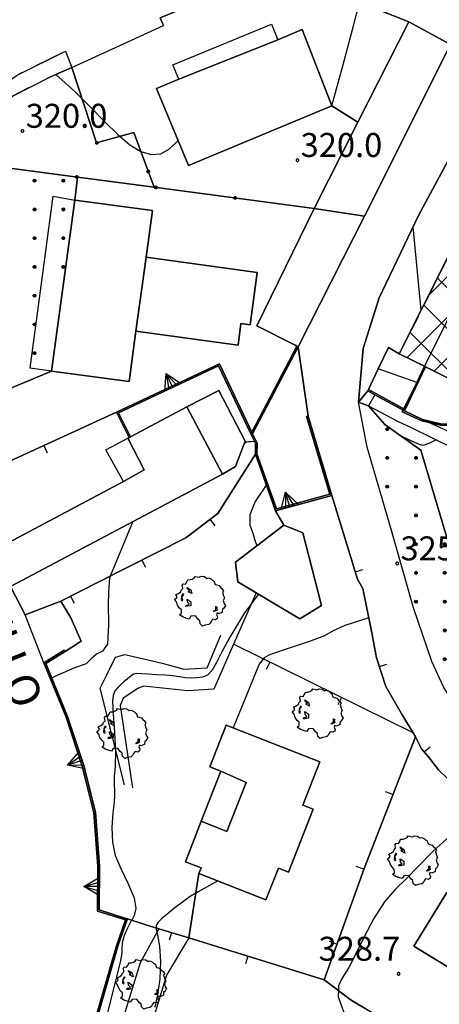
# Model space of a CAD drawing. Extents: x 483774 to 486085, y 5068430 to 5071776.
# Drawn here: x 485250 to 485303, y 5069588 to 5069711 of the extents above; entities that cross this region are included whole.
import ezdxf

# ---------------------------------------------------------------- set-up
doc = ezdxf.new("R2010")
doc.units = 0
doc.header["$LTSCALE"] = 2
doc.header["$MEASUREMENT"] = 0
for name, pattern in [('02040100', [3, 2, -1]), ('03010202', [2, 1, -1]), ('03080100', [0]), ('03080200', [0]), ('03080300', [10, 5, 5]), ('03090300', [0]), ('07030300', [0])]:
    doc.linetypes.add(name, pattern=pattern)
for name, color, linetype in [('-BBE030A', 5, 'Continuous'), ('-BBE050A', 5, 'Continuous'), ('-CBB010A', 3, 'Continuous'), ('-CBC010AE', 3, 'Continuous'), ('-CBC490AE', 3, 'Continuous'), ('-CBF070AE', 5, 'Continuous'), ('-CCE090AE', 7, 'Continuous'), ('-CCF010AE', 7, 'Continuous'), ('-CEB060AE', 4, '07030300'), ('-GEB010AE', 7, 'Continuous'), ('024', 1, 'Continuous'), ('036B', 1, 'Continuous'), ('BBB120AE', 3, 'Continuous'), ('BBB170AE', 3, 'Continuous'), ('BBC110AE', 4, '02040100'), ('BBE030A', 5, 'Continuous'), ('BBE050A', 5, 'Continuous'), ('CBB010A', 3, 'Continuous'), ('CBB030A', 5, '03010202'), ('CBBB120A', 1, 'Continuous'), ('CBD070L', 7, 'Continuous'), ('CBE020A', 3, 'Continuous'), ('CBF070AE', 5, 'Continuous'), ('CCBC490A', 3, 'Continuous'), ('CCE090AE', 7, 'Continuous'), ('CCF010AE', 7, 'Continuous'), ('CCI020L', 1, '03080100'), ('CCI050L', 4, '03080200'), ('CEB060AE', 4, '07030300'), ('FBB012L', 4, 'Continuous'), ('FBB014L', 8, 'Continuous'), ('FBC010P', 5, 'Continuous'), ('FBD020L', 1, 'Continuous'), ('GEB010AE', 7, 'Continuous'), ('GEC040L', 6, '03080300'), ('GED020P', 5, 'Continuous'), ('MCB010A', 1, 'Continuous'), ('MCB390A', 1, 'Continuous'), ('NNN040L', 4, '03090300')]:
    doc.layers.add(name, color=color, linetype=linetype)
doc.styles.get("Standard").update_dxf_attribs({"font": 'arial.ttf'})

# ---------------------------------------------------------------- blocks, each defined once
blk = doc.blocks.new('03080200')
for p, q in [((-0.084, 0), (-0.08, 0.026)), ((-0.08, -0.026), (-0.084, 0)), ((-0.08, 0.026), (-0.068, 0.049)), ((-0.068, 0.049), (-0.049, 0.068)), ((0.068, 0.049), (-0.068, -0.049)), ((-0.068, 0.049), (0.068, -0.049)), ((-0.049, 0.068), (-0.026, 0.08)), ((-0.026, 0.08), (0, 0.084)), ((0, 0.084), (0.026, 0.08)), ((0, 0.084), (0, -0.084)), ((0.026, 0.08), (0.049, 0.068)), ((0.049, 0.068), (0.068, 0.049)), ((0.068, 0.049), (0.08, 0.026)), ((0.08, 0.026), (0.084, 0)), ((0.084, 0), (0.08, -0.026)), ((-0.068, -0.049), (-0.08, -0.026)), ((-0.049, -0.068), (-0.068, -0.049)), ((-0.026, -0.08), (-0.049, -0.068)), ((0, -0.084), (-0.026, -0.08)), ((0.026, -0.08), (0, -0.084)), ((0.049, -0.068), (0.026, -0.08)), ((0.068, -0.049), (0.049, -0.068)), ((0.08, -0.026), (0.068, -0.049))]:
    blk.add_line(p, q)
blk = doc.blocks.new('CAMP_B8DC81E0')
at = {"layer": 'CBBB120A', "xscale": 2, "yscale": 2, "zscale": 2}
for p in [(-5.033, 11.067), (-1.433, 11.067), (2.167, 11.067), (5.767, 11.067), (-5.033, 7.467), (-1.433, 7.467), (2.167, 7.467), (5.767, 7.467), (-5.033, 3.867), (-1.433, 3.867), (2.167, 3.867), (5.767, 3.867), (-5.033, 0.267), (-1.433, 0.267), (2.167, 0.267), (5.767, 0.267), (-5.033, -3.333), (-1.433, -3.333), (2.167, -3.333), (-5.033, -6.933), (-1.433, -6.933), (2.167, -6.933), (-5.033, -10.533), (-1.433, -10.533), (2.167, -10.533), (-5.033, -14.133), (-1.433, -14.133)]:
    blk.add_blockref('03080200', p, dxfattribs=at)
blk = doc.blocks.new('CAMP_ABE8B800')
at = {"layer": 'CBBB120A', "xscale": 2, "yscale": 2, "zscale": 2}
for p in [(-9.5, 23.25), (-9.5, 19.65), (-5.9, 19.65), (-9.5, 16.05), (-5.9, 16.05), (-5.9, 12.45), (-5.9, 8.85), (-2.3, 8.85), (-5.9, 5.25), (-2.3, 5.25), (-5.9, 1.65), (-2.3, 1.65), (-2.3, -1.95), (1.3, -1.95), (-2.3, -5.55), (1.3, -5.55), (1.3, -9.15), (1.3, -12.75), (4.9, -12.75), (4.9, -16.35), (8.5, -16.35), (12.1, -16.35), (12.1, -19.95), (15.7, -19.95)]:
    blk.add_blockref('03080200', p, dxfattribs=at)
blk = doc.blocks.new('07030300')
for p, q in [((0, -0.56), (0, 0.56)), ((0, 0.56), (0.964, 0)), ((0.964, 0), (0, 0.276)), ((0.964, 0), (0, -0.56)), ((0, 0), (0.964, 0)), ((0.964, 0), (0, -0.276))]:
    blk.add_line(p, q)
blk = doc.blocks.new('03080100')
blk.add_line((0, 0), (0, 0.5))
blk = doc.blocks.new('CAMP_E2C4C389')
at = {"layer": 'CCBC490A', "linetype": 'Continuous'}
for p, q in [((-3.267, 14.679), (-1.121, 16.825)), ((14.979, -0.678), (-2.3, 16.601)), ((-8.431, 4.424), (2.625, 15.48)), ((-13.595, -5.831), (6.371, 14.135)), ((16.333, 3.06), (4.633, 14.759)), ((-16.326, -13.653), (10.117, 12.79)), ((11.463, -2.253), (-4.005, 13.215)), ((-12.933, -15.351), (13.864, 11.446)), ((17.686, 6.797), (12.576, 11.908)), ((6.893, -0.616), (17.61, 10.101)), ((4.516, -0.397), (-5.71, 9.829)), ((2.812, -3.784), (-7.415, 6.443)), ((10.642, -1.959), (16.715, 4.114)), ((1.108, -7.171), (-9.12, 3.056)), ((-0.596, -10.558), (-10.825, -0.33)), ((-2.301, -13.945), (-12.53, -3.716)), ((-9.54, -17.049), (1.887, -5.623)), ((-4.005, -17.332), (-14.235, -7.102)), ((-9.217, -17.211), (-15.94, -10.488)), ((-6.148, -18.748), (-3.268, -15.868))]:
    blk.add_line(p, q, dxfattribs=at)
blk = doc.blocks.new('05010100')
for p, q in [((-0.845, 1.194), (-0.82, 1.289)), ((-0.82, 1.289), (-0.655, 1.298)), ((-0.655, 1.298), (-0.531, 1.333)), ((-0.531, 1.333), (-0.423, 1.402)), ((-0.423, 1.402), (-0.357, 1.498)), ((-0.357, 1.498), (-0.109, 1.445)), ((-0.109, 1.445), (0.048, 1.506)), ((0.048, 1.506), (0.239, 1.489)), ((0.239, 1.489), (0.379, 1.376)), ((0.379, 1.376), (0.512, 1.411)), ((0.512, 1.411), (0.669, 1.324)), ((0.669, 1.324), (0.768, 1.22)), ((-1.259, 0.542), (-1.234, 0.629)), ((-1.234, 0.629), (-1.134, 0.733)), ((-1.159, 0.95), (-1.11, 1.037)), ((-1.134, 0.733), (-1.159, 0.95)), ((-1.11, 1.037), (-0.961, 1.02)), ((-0.961, 1.02), (-0.845, 1.194)), ((-0.853, 0.811), (-0.622, 0.655)), ((-0.804, 0.69), (-0.853, 0.811)), ((-0.679, 0.594), (-0.804, 0.69)), ((-0.622, 0.655), (-0.555, 0.42)), ((0.768, 1.22), (0.818, 1.228)), ((0.818, 1.228), (0.909, 0.994)), ((0.909, 0.994), (1.008, 0.968)), ((1.008, 0.968), (1.149, 0.924)), ((1.149, 0.924), (1.256, 0.785)), ((1.256, 0.785), (1.322, 0.751)), ((1.322, 0.751), (1.43, 0.586)), ((-1.639, 0.056), (-1.507, 0.177)), ((-1.523, -0.092), (-1.639, 0.056)), ((-1.556, 0.36), (-1.391, 0.438)), ((-1.49, 0.264), (-1.556, 0.36)), ((-1.507, 0.177), (-1.49, 0.264)), ((-1.391, 0.438), (-1.259, 0.542)), ((-1.201, 0.255), (-1.225, 0.03)), ((-1.225, 0.03), (-1.143, -0.031)), ((-1.118, 0.412), (-1.201, 0.255)), ((-1.192, 0.229), (-1.126, 0.29)), ((-1.118, 0.021), (-1.192, 0.229)), ((-1.143, -0.031), (-1.118, 0.021)), ((-1.126, 0.29), (-1.06, 0.368)), ((-1.085, 0.386), (-1.118, 0.412)), ((-1.06, 0.368), (-1.085, 0.386)), ((-0.861, 0.073), (-0.63, -0.083)), ((-0.837, -0.118), (-0.861, 0.073)), ((-0.787, 0.542), (-0.737, 0.603)), ((-0.555, 0.42), (-0.787, 0.542)), ((-0.737, 0.603), (-0.679, 0.594)), ((1.43, 0.586), (1.355, 0.516)), ((1.355, 0.516), (1.43, 0.29)), ((1.488, 0.151), (1.405, -0.005)), ((1.43, 0.29), (1.488, 0.151)), ((-1.449, -0.3), (-1.523, -0.092)), ((-1.341, -0.483), (-1.449, -0.3)), ((-1.217, -0.596), (-1.341, -0.483)), ((-1.209, -0.804), (-1.217, -0.596)), ((-0.944, -0.379), (-0.919, -0.292)), ((-0.82, -0.37), (-0.944, -0.379)), ((-0.919, -0.292), (-0.828, -0.274)), ((-0.737, -0.222), (-0.837, -0.118)), ((-0.828, -0.274), (-0.746, -0.266)), ((-0.622, -0.335), (-0.82, -0.37)), ((-0.746, -0.266), (-0.737, -0.222)), ((-0.63, -0.083), (-0.622, -0.335)), ((0.785, -0.7), (0.876, -0.604)), ((0.876, -0.604), (0.95, -0.604)), ((1.025, -0.604), (0.9, -0.683)), ((0.95, -0.422), (0.925, -0.387)), ((0.925, -0.387), (1.008, -0.396)), ((0.942, -0.526), (0.95, -0.422)), ((0.95, -0.604), (0.942, -0.526)), ((0.983, -0.448), (1.025, -0.604)), ((1.016, -0.448), (0.983, -0.448)), ((1.008, -0.396), (1.016, -0.448)), ((1.355, -0.535), (1.339, -0.7)), ((1.43, -0.518), (1.355, -0.535)), ((1.405, -0.005), (1.463, -0.205)), ((1.537, -0.318), (1.43, -0.518)), ((1.463, -0.205), (1.537, -0.318)), ((-1.333, -0.9), (-1.209, -0.804)), ((-1.134, -1.039), (-1.333, -0.9)), ((-0.928, -1.108), (-1.134, -1.039)), ((-0.729, -1.169), (-0.928, -1.108)), ((-0.622, -0.995), (-0.729, -1.169)), ((-0.324, -0.978), (-0.622, -0.995)), ((-0.183, -1.186), (-0.324, -0.978)), ((-0.059, -1.291), (-0.183, -1.186)), ((0.743, -1.186), (0.644, -1.317)), ((0.917, -1.221), (0.743, -1.186)), ((0.9, -0.683), (0.785, -0.7)), ((1.033, -1.143), (0.917, -1.221)), ((1.016, -0.787), (0.991, -0.9)), ((0.991, -0.9), (1.041, -1.039)), ((1.132, -0.839), (1.016, -0.787)), ((1.041, -1.039), (1.033, -1.143)), ((1.355, -0.735), (1.132, -0.839)), ((1.339, -0.7), (1.355, -0.735)), ((-0.034, -1.473), (-0.059, -1.291)), ((0.115, -1.612), (-0.034, -1.473)), ((0.28, -1.551), (0.115, -1.612)), ((0.503, -1.508), (0.28, -1.551)), ((0.594, -1.438), (0.503, -1.508)), ((0.644, -1.317), (0.594, -1.438))]:
    blk.add_line(p, q)
blk = doc.blocks.new('08020400')
for p, q in [((-0.2, 0.06), (-0.21, 0)), ((-0.21, 0), (-0.2, -0.06)), ((-0.17, 0.12), (-0.2, 0.06)), ((-0.12, 0.17), (-0.17, 0.12)), ((-0.06, 0.2), (-0.12, 0.17)), ((0, 0.21), (-0.06, 0.2)), ((0.06, 0.2), (0, 0.21)), ((0.12, 0.17), (0.06, 0.2)), ((0.17, 0.12), (0.12, 0.17)), ((0.2, 0.06), (0.17, 0.12)), ((0.21, 0), (0.2, 0.06)), ((0.2, -0.06), (0.21, 0)), ((-0.2, -0.06), (-0.17, -0.12)), ((-0.17, -0.12), (-0.12, -0.17)), ((-0.12, -0.17), (-0.06, -0.2)), ((-0.06, -0.2), (0, -0.21)), ((0, -0.21), (0.06, -0.2)), ((0.06, -0.2), (0.12, -0.17)), ((0.12, -0.17), (0.17, -0.12)), ((0.17, -0.12), (0.2, -0.06))]:
    blk.add_line(p, q)

msp = doc.modelspace()

# ---------------------------------------------------------------- linework, layer by layer
at = {"layer": '-BBE030A', "linetype": 'Continuous', "flags": 128}
msp.add_lwpolyline([(485256.686, 5069704.868), (485268.148, 5069710.123), (485267.76, 5069711.07), (485282.422, 5069717.138), (485281.616, 5069718.101), (485290.942, 5069726.658), (485307.373, 5069729.157), (485331.436, 5069738.544)], dxfattribs=at)
at = {"layer": '-BBE050A', "linetype": 'Continuous', "flags": 128}
for points in [[(485303.714, 5069615.837), (485302.583, 5069616.911), (485301.315, 5069618.574), (485300.471, 5069619.555), (485299.698, 5069621.069), (485299.414, 5069621.545), (485298.061, 5069623.812), (485296.017, 5069627.369), (485294.829, 5069630.933), (485294.193, 5069634.273), (485293.123, 5069639.624), (485292.468, 5069640.797), (485289.227, 5069651.282), (485286.277, 5069661.199), (485285.044, 5069669.896), (485293.32, 5069686.249), (485304.109, 5069707.731), (485298.87, 5069710.562), (485282.422, 5069717.138), (485281.616, 5069718.101)], [(485292.573, 5069662.961), (485293.847, 5069662.479), (485295.881, 5069660.158), (485300.373, 5069656.963), (485304.945, 5069641.661), (485305.497, 5069639.592), (485307.894, 5069632.313), (485308.805, 5069630.211), (485310.921, 5069626.997), (485312.707, 5069624.844), (485315.288, 5069622.964), (485320.446, 5069619.68), (485322.776, 5069618.35), (485320.141, 5069612.778), (485335.763, 5069603.167), (485337.369, 5069602.097), (485353.53, 5069592.816), (485366.48, 5069584.957)], [(485242.209, 5069661.889), (485247.571, 5069656.99), (485248.446, 5069655.367), (485243.724, 5069653.272), (485245.547, 5069649.009), (485247.332, 5069644.632), (485246.669, 5069644.281), (485248.998, 5069639.886), (485250.856, 5069636.337), (485255.29, 5069638.046), (485256.542, 5069635.965), (485257.84, 5069633.011), (485255.849, 5069631.749), (485255.742, 5069631.918), (485253.199, 5069630.307), (485255.975, 5069623.529), (485257.978, 5069617.4), (485259.445, 5069611.543), (485259.935, 5069604.844), (485259.911, 5069599.238), (485263.398, 5069598.134), (485262.259, 5069594.891), (485254.742, 5069568.753)]]:
    msp.add_lwpolyline(points, dxfattribs=at)
at = {"layer": '-CBB010A', "linetype": 'Continuous', "flags": 128}
for points in [[(485287.032, 5069687.209), (485293.32, 5069686.249)], [(485265.973, 5069681.105), (485264.71, 5069671.856)], [(485275.553, 5069653.954), (485271.102, 5069662.357)], [(485272.891, 5069610.48), (485276.096, 5069609.22), (485278.501, 5069615.335), (485275.356, 5069616.748)]]:
    msp.add_lwpolyline(points, dxfattribs=at)
at = {"layer": '-CBC010AE', "linetype": 'Continuous', "flags": 128}
for points in [[(485282.482, 5069708.332), (485285.541, 5069709.601), (485289.249, 5069700.046), (485271.28, 5069692.588), (485267.28, 5069702.223), (485270.092, 5069703.39), (485282.482, 5069708.332)], [(485264.71, 5069671.856), (485263.847, 5069665.53), (485254.14, 5069666.855), (485257.063, 5069688.266), (485266.77, 5069686.941), (485265.973, 5069681.105), (485279.897, 5069679.205), (485278.995, 5069672.634), (485277.861, 5069672.789), (485277.493, 5069670.111), (485264.71, 5069671.856)], [(485271.102, 5069662.357), (485275.096, 5069664.423), (485278.385, 5069658.066), (485277.186, 5069654.886), (485275.553, 5069653.954), (485271.102, 5069662.357)], [(485263.691, 5069658.43), (485263.876, 5069658.528), (485263.905, 5069658.544), (485264.038, 5069658.614), (485271.102, 5069662.357), (485275.553, 5069653.954), (485248.998, 5069639.886), (485246.669, 5069644.281), (485247.332, 5069644.632), (485263.153, 5069653.014), (485265.753, 5069654.49), (485263.691, 5069658.43)], [(485285.243, 5069635.839), (485287.924, 5069637.477), (485285.599, 5069646.602), (485283.231, 5069647.57), (485277.193, 5069642.92), (485277.474, 5069640.443), (485279.763, 5069639.087), (485285.243, 5069635.839)], [(485280.974, 5069600.659), (485272.591, 5069603.955), (485272.862, 5069604.644), (485270.9, 5069605.416), (485272.891, 5069610.48), (485275.356, 5069616.748), (485273.964, 5069617.295), (485276.021, 5069622.527), (485287.736, 5069617.921), (485285.601, 5069612.49), (485286.906, 5069611.977), (485283.817, 5069604.119), (485282.545, 5069604.619), (485280.974, 5069600.659)], [(485311.816, 5069584.796), (485304.615, 5069589.22), (485305.731, 5069591.037), (485299.503, 5069594.864), (485303.63, 5069601.581), (485307.131, 5069599.429), (485308.293, 5069601.319), (485309.554, 5069600.545), (485313.384, 5069598.191), (485314.355, 5069599.771), (485316.127, 5069598.682), (485317.984, 5069597.535), (485318.085, 5069597.479), (485315.874, 5069593.88), (485312.647, 5069588.629), (485313.021, 5069588.4), (485312.892, 5069588.19), (485313.587, 5069587.763), (485311.816, 5069584.796)]]:
    msp.add_lwpolyline(points, dxfattribs=at)
at = {"layer": '-CBC490AE', "linetype": 'Continuous', "flags": 128}
msp.add_lwpolyline([(485332.522, 5069688.593), (485330.342, 5069682.571), (485330.265, 5069682.36), (485329.049, 5069679), (485319.763, 5069682.326), (485317.011, 5069676.857), (485309.974, 5069662.867), (485306.844, 5069664.434), (485300.976, 5069667.372), (485300.821, 5069667.448), (485297.688, 5069669.018), (485312.954, 5069699.336), (485333.714, 5069691.884), (485332.522, 5069688.593)], dxfattribs=at)
at = {"layer": '-CBF070AE', "linetype": 'Continuous', "flags": 128}
for points in [[(485304.109, 5069707.731), (485293.32, 5069686.249), (485287.032, 5069687.209), (485292.513, 5069698.022), (485298.87, 5069710.562), (485304.109, 5069707.731)], [(485284.865, 5069669.987), (485284.661, 5069670.09), (485279.841, 5069672.529), (485287.032, 5069687.209), (485293.32, 5069686.249)], [(485293.32, 5069686.249), (485285.044, 5069669.896)]]:
    msp.add_lwpolyline(points, dxfattribs=at)
at = {"layer": '-CCE090AE', "linetype": 'Continuous', "flags": 128}
msp.add_lwpolyline([(485297.688, 5069669.018), (485300.821, 5069667.448)], dxfattribs=at)
at = {"layer": '-CCF010AE', "linetype": 'Continuous', "flags": 128}
for points in [[(485268.148, 5069710.123), (485267.76, 5069711.07), (485282.422, 5069717.138)], [(485298.87, 5069710.562), (485292.513, 5069698.022), (485289.249, 5069700.046), (485285.541, 5069709.601), (485282.482, 5069708.332), (485270.092, 5069703.39), (485267.28, 5069702.223), (485271.28, 5069692.588), (485289.249, 5069700.046), (485292.513, 5069698.022), (485287.032, 5069687.209), (485266.982, 5069689.871), (485264.469, 5069696.701), (485259.766, 5069695.408), (485256.686, 5069704.868)], [(485330.342, 5069682.571), (485332.522, 5069688.593), (485333.714, 5069691.884), (485312.954, 5069699.336), (485297.688, 5069669.018)], [(485257.388, 5069691.144), (485266.982, 5069689.871)], [(485266.982, 5069689.871), (485287.032, 5069687.209), (485279.841, 5069672.529), (485284.661, 5069670.09), (485284.865, 5069669.987)], [(485254.14, 5069666.855), (485263.847, 5069665.53), (485264.71, 5069671.856), (485277.493, 5069670.111), (485277.861, 5069672.789), (485278.995, 5069672.634), (485279.897, 5069679.205), (485265.973, 5069681.105), (485266.77, 5069686.941), (485257.063, 5069688.266)], [(485243.724, 5069653.272), (485248.446, 5069655.367), (485262.259, 5069661.71)], [(485262.259, 5069661.71), (485248.446, 5069655.367), (485247.571, 5069656.99)], [(485263.876, 5069658.528), (485263.691, 5069658.43), (485265.753, 5069654.49), (485263.153, 5069653.014), (485247.332, 5069644.632), (485245.547, 5069649.009)]]:
    msp.add_lwpolyline(points, dxfattribs=at)
at = {"layer": '-CEB060AE', "linetype": '07030300', "flags": 128}
for points in [[(485279.868, 5069656.5), (485279.679, 5069656.434), (485279.688, 5069657.809), (485279.091, 5069658.979), (485279.202, 5069659.192), (485284.865, 5069669.987)], [(485284.865, 5069669.987), (485285.044, 5069669.896)], [(485264.038, 5069658.614), (485263.905, 5069658.544), (485263.876, 5069658.528), (485262.259, 5069661.71), (485275.157, 5069667.76), (485279.202, 5069659.192)], [(485304.873, 5069660.257), (485304.877, 5069660.057), (485302.989, 5069660.022), (485300.526, 5069660.602), (485298.054, 5069661.762), (485298.156, 5069661.948), (485298.238, 5069662.104), (485299.862, 5069665.426), (485300.821, 5069667.448), (485300.976, 5069667.372)], [(485293.739, 5069664.386), (485293.836, 5069664.561), (485298.238, 5069662.104)], [(485298.238, 5069662.104), (485298.156, 5069661.948)], [(485279.679, 5069656.434), (485279.868, 5069656.5), (485282.299, 5069649.585), (485288.977, 5069651.421), (485286.085, 5069661.142)], [(485286.085, 5069661.142), (485286.277, 5069661.199)], [(485279.202, 5069659.192), (485279.091, 5069658.979)], [(485263.467, 5069598.322), (485263.398, 5069598.134), (485259.911, 5069599.238), (485259.935, 5069604.844), (485259.445, 5069611.543), (485257.978, 5069617.4), (485255.975, 5069623.529), (485253.199, 5069630.307), (485255.742, 5069631.918)], [(485255.742, 5069631.918), (485255.849, 5069631.749)], [(485281.749, 5069558.667), (485281.938, 5069558.594), (485281.305, 5069557.098), (485265.447, 5069563.131), (485264.063, 5069564.474), (485254.742, 5069568.753), (485262.259, 5069594.891), (485263.398, 5069598.134), (485263.467, 5069598.322)]]:
    msp.add_lwpolyline(points, dxfattribs=at)
at = {"layer": '-GEB010AE', "linetype": 'Continuous', "flags": 128}
for points in [[(485259.766, 5069695.408), (485264.469, 5069696.701), (485266.982, 5069689.871), (485257.388, 5069691.144), (485242.907, 5069693.066), (485243.821, 5069695.127), (485245.284, 5069697.628), (485247.584, 5069699.909), (485249.246, 5069701.272), (485254.035, 5069703.706), (485256.686, 5069704.868), (485259.766, 5069695.408)], [(485293.739, 5069664.386), (485294.637, 5069663.891), (485298.156, 5069661.948), (485298.054, 5069661.762), (485300.526, 5069660.602), (485302.989, 5069660.022), (485304.877, 5069660.057), (485304.873, 5069660.257), (485303.011, 5069660.222), (485300.592, 5069660.792), (485298.322, 5069661.857), (485298.418, 5069662.032), (485300.976, 5069667.372), (485306.844, 5069664.434), (485309.974, 5069662.867), (485319.763, 5069682.326), (485329.049, 5069679), (485330.265, 5069682.36), (485331.304, 5069682.037), (485334.951, 5069691.609), (485335.88, 5069691.958), (485336.568, 5069693.846), (485341.792, 5069691.854)], [(485279.091, 5069658.979), (485279.688, 5069657.809), (485279.679, 5069656.434), (485274.949, 5069649.002), (485270.963, 5069645.985), (485260.057, 5069640.46), (485255.29, 5069638.046), (485250.856, 5069636.337), (485248.998, 5069639.886), (485275.553, 5069653.954), (485277.186, 5069654.886), (485278.385, 5069658.066), (485275.096, 5069664.423), (485271.102, 5069662.357), (485264.038, 5069658.614), (485262.53, 5069661.617), (485275.065, 5069667.497), (485279.091, 5069658.979)], [(485304.945, 5069641.661), (485300.373, 5069656.963), (485295.881, 5069660.158), (485293.847, 5069662.479), (485292.573, 5069662.961)], [(485279.679, 5069656.434), (485282.172, 5069649.343)], [(485282.172, 5069649.343), (485283.231, 5069647.57), (485277.193, 5069642.92), (485277.474, 5069640.443), (485279.763, 5069639.087), (485285.243, 5069635.839), (485287.924, 5069637.477), (485285.599, 5069646.602), (485283.231, 5069647.57), (485282.172, 5069649.343), (485289.227, 5069651.282), (485292.468, 5069640.797), (485293.123, 5069639.624), (485294.193, 5069634.273), (485294.829, 5069630.933), (485296.017, 5069627.369), (485298.061, 5069623.812), (485299.414, 5069621.545), (485299.698, 5069621.069)], [(485288.294, 5069590.642), (485271.337, 5069595.874), (485272.591, 5069603.955), (485280.974, 5069600.659), (485282.545, 5069604.619), (485283.817, 5069604.119), (485286.906, 5069611.977), (485285.601, 5069612.49), (485287.736, 5069617.921), (485276.021, 5069622.527), (485273.964, 5069617.295), (485275.356, 5069616.748), (485272.891, 5069610.48), (485270.9, 5069605.416), (485272.862, 5069604.644), (485272.591, 5069603.955), (485271.337, 5069595.874), (485267.579, 5069597.034), (485265.847, 5069597.568), (485263.658, 5069598.261), (485263.467, 5069598.322), (485260.111, 5069599.384), (485260.135, 5069604.851), (485259.643, 5069611.575), (485258.17, 5069617.455), (485256.162, 5069623.598), (485253.448, 5069630.228), (485255.849, 5069631.749), (485257.84, 5069633.011), (485256.542, 5069635.965), (485255.29, 5069638.046)], [(485320.516, 5069571.307), (485309.213, 5069577.601), (485291.679, 5069588.084), (485288.294, 5069590.642), (485293.275, 5069604.576), (485299.698, 5069621.069), (485300.471, 5069619.555)], [(485300.471, 5069619.555), (485301.315, 5069618.574), (485302.583, 5069616.911), (485303.714, 5069615.837), (485310.075, 5069611.916), (485318.669, 5069606.854), (485319.297, 5069604.369)], [(485316.127, 5069598.682), (485314.355, 5069599.771), (485313.384, 5069598.191), (485309.554, 5069600.545), (485308.293, 5069601.319), (485307.131, 5069599.429), (485303.63, 5069601.581), (485299.503, 5069594.864), (485305.731, 5069591.037), (485304.615, 5069589.22), (485311.816, 5069584.796), (485317.087, 5069581.695), (485326.521, 5069597.186), (485332.041, 5069598.599), (485333.644, 5069597.814)], [(485281.938, 5069558.594), (485281.749, 5069558.667), (485281.191, 5069557.348), (485265.557, 5069563.304), (485264.177, 5069564.642), (485254.982, 5069568.863), (485262.45, 5069594.83), (485263.591, 5069598.073), (485263.658, 5069598.261)]]:
    msp.add_lwpolyline(points, dxfattribs=at)
at = {"layer": 'BBB120AE', "linetype": 'Continuous', "flags": 128}
for points in [[(485257.388, 5069691.144), (485257.063, 5069688.266), (485254.14, 5069666.855), (485242.209, 5069661.889), (485241.683, 5069665.838), (485241.222, 5069673.494), (485241.363, 5069679.483), (485241.931, 5069684.505), (485242.907, 5069693.066)], [(485293.847, 5069662.479), (485295.881, 5069660.158), (485300.373, 5069656.963), (485304.945, 5069641.661), (485305.497, 5069639.592), (485307.894, 5069632.313), (485308.805, 5069630.211), (485310.921, 5069626.997), (485312.707, 5069624.844), (485315.288, 5069622.964), (485320.446, 5069619.68), (485322.776, 5069618.35), (485320.141, 5069612.778), (485314.564, 5069616.078), (485310.629, 5069618.574), (485308.6, 5069620.23), (485306.624, 5069622.476), (485304.781, 5069624.799), (485303.221, 5069627.314), (485301.75, 5069630.496), (485299.453, 5069637.205), (485296.714, 5069646.877), (485293.645, 5069657.325), (485292.573, 5069662.961)]]:
    msp.add_lwpolyline(points, close=True, dxfattribs=at)
at = {"layer": 'BBB170AE', "linetype": 'Continuous', "flags": 128}
msp.add_lwpolyline([(485256.542, 5069635.965), (485257.84, 5069633.011), (485255.849, 5069631.749), (485255.742, 5069631.918), (485253.199, 5069630.307), (485250.856, 5069636.337), (485255.29, 5069638.046)], close=True, dxfattribs=at)
at = {"layer": 'BBC110AE', "linetype": '02040100', "flags": 128}
for points in [[(485240.69, 5069692.212), (485241.369, 5069695.145), (485241.838, 5069696.004), (485243.886, 5069698.833), (485247.167, 5069702.053), (485249.832, 5069703.919), (485255.89, 5069706.914), (485256.686, 5069704.868)], [(485256.686, 5069704.868), (485254.035, 5069703.706), (485249.246, 5069701.272), (485247.584, 5069699.909), (485245.284, 5069697.628), (485243.821, 5069695.127), (485242.907, 5069693.066)]]:
    msp.add_lwpolyline(points, dxfattribs=at)
at = {"layer": 'BBE030A', "linetype": 'Continuous', "flags": 128}
msp.add_lwpolyline([(485240.69, 5069692.212), (485241.369, 5069695.145), (485241.838, 5069696.004), (485243.886, 5069698.833), (485247.167, 5069702.053), (485249.832, 5069703.919), (485255.89, 5069706.914), (485256.686, 5069704.868)], dxfattribs=at)
at = {"layer": 'BBE050A', "linetype": 'Continuous', "flags": 128}
msp.add_lwpolyline([(485336.449, 5069694.105), (485314.509, 5069704.463), (485314.051, 5069704.687), (485313.67, 5069704.874), (485313.004, 5069704.964), (485311.808, 5069704.745), (485309.27, 5069703.622), (485308.706, 5069702.952), (485308.786, 5069702.439), (485300.089, 5069686.336), (485295.174, 5069676.014), (485293.18, 5069669.656), (485292.573, 5069662.961)], dxfattribs=at)
at = {"layer": 'CBB010A', "linetype": 'Continuous', "flags": 128}
for points in [[(485304.109, 5069707.731), (485293.32, 5069686.249), (485287.032, 5069687.209), (485292.513, 5069698.022), (485298.87, 5069710.562)], [(485289.249, 5069700.046), (485271.28, 5069692.588), (485267.28, 5069702.223), (485270.092, 5069703.39), (485282.482, 5069708.332), (485285.541, 5069709.601)], [(485279.897, 5069679.205), (485278.995, 5069672.634), (485277.861, 5069672.789), (485277.493, 5069670.111), (485264.71, 5069671.856), (485265.973, 5069681.105)], [(485275.553, 5069653.954), (485248.998, 5069639.886), (485246.669, 5069644.281), (485247.332, 5069644.632), (485263.153, 5069653.014), (485265.753, 5069654.49), (485263.691, 5069658.43), (485263.876, 5069658.528), (485263.905, 5069658.544), (485264.038, 5069658.614), (485271.102, 5069662.357)], [(485285.599, 5069646.602), (485287.924, 5069637.477), (485285.243, 5069635.839), (485279.763, 5069639.087), (485277.474, 5069640.443), (485277.193, 5069642.92), (485283.231, 5069647.57)], [(485278.501, 5069615.335), (485276.096, 5069609.22), (485272.891, 5069610.48), (485275.356, 5069616.748)], [(485307.131, 5069599.429), (485308.293, 5069601.319), (485309.554, 5069600.545), (485313.384, 5069598.191), (485314.355, 5069599.771), (485316.127, 5069598.682), (485317.984, 5069597.535), (485318.085, 5069597.479), (485315.874, 5069593.88), (485312.647, 5069588.629), (485313.021, 5069588.4), (485312.892, 5069588.19), (485313.587, 5069587.763), (485311.816, 5069584.796), (485304.615, 5069589.22), (485305.731, 5069591.037), (485299.503, 5069594.864), (485303.63, 5069601.581)]]:
    msp.add_lwpolyline(points, close=True, dxfattribs=at)
for points in [[(485306.844, 5069664.434), (485300.976, 5069667.372), (485300.821, 5069667.448), (485314.687, 5069694.995)], [(485264.71, 5069671.856), (485263.847, 5069665.53), (485254.14, 5069666.855), (485257.063, 5069688.266), (485266.77, 5069686.941)], [(485266.77, 5069686.941), (485265.973, 5069681.105)], [(485293.32, 5069686.249), (485285.044, 5069669.896), (485284.865, 5069669.987), (485284.661, 5069670.09), (485279.841, 5069672.529), (485287.032, 5069687.209)], [(485271.102, 5069662.357), (485275.096, 5069664.423), (485278.385, 5069658.066)], [(485278.385, 5069658.066), (485277.186, 5069654.886), (485275.553, 5069653.954)], [(485275.356, 5069616.748), (485273.964, 5069617.295), (485276.021, 5069622.527), (485287.736, 5069617.921)], [(485287.736, 5069617.921), (485285.601, 5069612.49), (485286.906, 5069611.977), (485283.817, 5069604.119), (485282.545, 5069604.619), (485280.974, 5069600.659), (485272.591, 5069603.955), (485272.862, 5069604.644), (485270.9, 5069605.416), (485272.891, 5069610.48)]]:
    msp.add_lwpolyline(points, dxfattribs=at)
at = {"layer": 'CBB030A', "linetype": '03010202', "flags": 128}
msp.add_lwpolyline([(485300.821, 5069667.448), (485314.687, 5069694.995), (485332.522, 5069688.593), (485333.714, 5069691.884), (485312.954, 5069699.336), (485297.688, 5069669.018)], close=True, dxfattribs=at)
at = {"layer": 'CBD070L', "linetype": 'Continuous', "flags": 128}
for points in [[(485270.092, 5069703.39), (485269.352, 5069705.174), (485281.67, 5069710.287), (485282.482, 5069708.332)], [(485254.14, 5069666.855), (485251.486, 5069667.195), (485254.368, 5069688.768), (485257.063, 5069688.266)], [(485260.934, 5069656.97), (485263.691, 5069658.43), (485265.753, 5069654.49), (485263.153, 5069653.014)]]:
    msp.add_lwpolyline(points, close=True, dxfattribs=at)
at = {"layer": 'CBE020A', "linetype": 'Continuous', "flags": 128}
msp.add_lwpolyline([(485293.847, 5069662.479), (485297.531, 5069660.532), (485299.153, 5069659.785), (485304.267, 5069657.28), (485304.882, 5069658.824), (485301.544, 5069660.318), (485300.592, 5069660.792), (485298.322, 5069661.857), (485294.637, 5069663.891)], close=True, dxfattribs=at)
at = {"layer": 'CBF070AE', "linetype": 'Continuous', "flags": 128}
msp.add_lwpolyline([(485285.044, 5069669.896), (485284.865, 5069669.987)], dxfattribs=at)
at = {"layer": 'CCE090AE', "linetype": 'Continuous', "flags": 128}
msp.add_lwpolyline([(485300.821, 5069667.448), (485299.862, 5069665.426), (485298.238, 5069662.104), (485293.836, 5069664.561), (485295.023, 5069667.134), (485296.339, 5069669.784), (485297.688, 5069669.018)], dxfattribs=at)
at = {"layer": 'CCF010AE', "linetype": 'Continuous', "flags": 128}
for points in [[(485282.422, 5069717.138), (485298.87, 5069710.562)], [(485256.686, 5069704.868), (485268.148, 5069710.123)], [(485297.688, 5069669.018), (485296.339, 5069669.784), (485295.023, 5069667.134), (485293.836, 5069664.561), (485293.739, 5069664.386), (485292.573, 5069662.961), (485293.18, 5069669.656), (485295.174, 5069676.014), (485300.089, 5069686.336), (485308.786, 5069702.439), (485312.775, 5069700.343), (485314.344, 5069703.739), (485314.509, 5069704.463), (485336.449, 5069694.105)], [(485257.063, 5069688.266), (485257.388, 5069691.144)], [(485284.865, 5069669.987), (485279.202, 5069659.192), (485275.157, 5069667.76), (485262.259, 5069661.71)], [(485247.571, 5069656.99), (485242.209, 5069661.889), (485254.14, 5069666.855)], [(485262.259, 5069661.71), (485263.876, 5069658.528)]]:
    msp.add_lwpolyline(points, dxfattribs=at)
msp.add_lwpolyline([(485286.277, 5069661.199), (485286.085, 5069661.142), (485288.977, 5069651.421), (485282.299, 5069649.585), (485279.868, 5069656.5), (485279.896, 5069657.842), (485279.316, 5069658.978), (485285.044, 5069669.896)], close=True, dxfattribs=at)
at = {"layer": 'CCI020L', "linetype": '03080100', "flags": 128}
for points in [[(485289.249, 5069700.046), (485292.513, 5069698.022)], [(485262.259, 5069661.71), (485248.446, 5069655.367), (485243.724, 5069653.272)], [(485279.679, 5069656.434), (485274.949, 5069649.002), (485270.963, 5069645.985), (485260.057, 5069640.46), (485255.29, 5069638.046)], [(485289.227, 5069651.282), (485292.468, 5069640.797)], [(485255.29, 5069638.046), (485250.856, 5069636.337), (485248.998, 5069639.886)], [(485293.123, 5069639.624), (485294.193, 5069634.273), (485294.829, 5069630.933), (485296.017, 5069627.369), (485298.061, 5069623.812), (485299.414, 5069621.545), (485299.698, 5069621.069)], [(485255.29, 5069638.046), (485256.542, 5069635.965)], [(485257.84, 5069633.011), (485255.849, 5069631.749)], [(485299.414, 5069621.545), (485276.93, 5069632.637)], [(485326.521, 5069597.186), (485332.041, 5069598.599), (485333.644, 5069597.814), (485334.124, 5069594.834), (485320.516, 5069571.307), (485309.213, 5069577.601), (485291.679, 5069588.084), (485288.294, 5069590.642), (485293.275, 5069604.576), (485299.698, 5069621.069), (485300.471, 5069619.555), (485301.315, 5069618.574), (485302.583, 5069616.911), (485303.714, 5069615.837), (485310.075, 5069611.916), (485318.669, 5069606.854), (485319.297, 5069604.369)], [(485288.294, 5069590.642), (485271.337, 5069595.874), (485267.579, 5069597.034), (485265.847, 5069597.568), (485263.658, 5069598.261)]]:
    msp.add_lwpolyline(points, dxfattribs=at)
at = {"layer": 'CCI050L', "linetype": '03080200', "flags": 128}
for points in [[(485282.422, 5069717.138), (485267.76, 5069711.07), (485268.148, 5069710.123)], [(485256.686, 5069704.868), (485259.766, 5069695.408), (485264.469, 5069696.701), (485266.982, 5069689.871)], [(485287.032, 5069687.209), (485266.982, 5069689.871), (485257.388, 5069691.144), (485242.907, 5069693.066), (485241.931, 5069684.505), (485241.363, 5069679.483), (485241.222, 5069673.494), (485241.683, 5069665.838), (485242.209, 5069661.889)]]:
    msp.add_lwpolyline(points, dxfattribs=at)
at = {"layer": 'CEB060AE', "linetype": '07030300', "flags": 128}
for points in [[(485285.044, 5069669.896), (485279.316, 5069658.978), (485279.896, 5069657.842), (485279.868, 5069656.5)], [(485279.091, 5069658.979), (485275.065, 5069667.497), (485262.53, 5069661.617), (485264.038, 5069658.614)], [(485300.976, 5069667.372), (485298.418, 5069662.032), (485298.322, 5069661.857), (485300.592, 5069660.792), (485303.011, 5069660.222), (485304.873, 5069660.257)], [(485298.156, 5069661.948), (485294.637, 5069663.891), (485293.739, 5069664.386)], [(485286.277, 5069661.199), (485289.227, 5069651.282), (485282.172, 5069649.343), (485279.679, 5069656.434)], [(485255.849, 5069631.749), (485253.448, 5069630.228), (485256.162, 5069623.598), (485258.17, 5069617.455), (485259.643, 5069611.575), (485260.135, 5069604.851), (485260.111, 5069599.384), (485263.467, 5069598.322)], [(485263.467, 5069598.322), (485263.658, 5069598.261), (485263.591, 5069598.073), (485262.45, 5069594.83), (485254.982, 5069568.863), (485264.177, 5069564.642), (485265.557, 5069563.304), (485281.191, 5069557.348), (485281.749, 5069558.667)]]:
    msp.add_lwpolyline(points, dxfattribs=at)
at = {"layer": 'FBB012L', "linetype": 'Continuous', "flags": 128}
for points in [[(485300.428, 5069674.459), (485299.404, 5069684.896)], [(485279.572, 5069658.037), (485279.142, 5069658.002), (485278.838, 5069657.976), (485278.658, 5069657.96), (485278.538, 5069657.934), (485278.412, 5069657.877), (485278.281, 5069657.79)], [(485302.308, 5069658.239), (485301.474, 5069657.841), (485300.912, 5069657.601), (485300.624, 5069657.521), (485300.231, 5069657.646), (485299.356, 5069658.023), (485297.998, 5069658.652)], [(485281.035, 5069652.577), (485279.637, 5069650.504), (485278.952, 5069648.834), (485278.981, 5069647.569), (485279.333, 5069646.569), (485279.618, 5069645.698), (485279.836, 5069644.956)], [(485264.304, 5069647.994), (485261.492, 5069641.187), (485261.396, 5069640.955), (485261.261, 5069639.222), (485261.234, 5069637.602), (485261.268, 5069635.12), (485261.139, 5069632.672), (485260.535, 5069631.791), (485259.763, 5069631.387), (485259.093, 5069630.819), (485258.488, 5069630.182), (485257.033, 5069629.692), (485254.176, 5069628.45)], [(485280.066, 5069638.908), (485278.315, 5069636.593), (485276.457, 5069633.52), (485275.434, 5069631.609), (485274.816, 5069630.35), (485274.259, 5069629.39), (485273.67, 5069628.781), (485273.032, 5069628.512), (485272.35, 5069628.429), (485271.64, 5069628.414), (485270.922, 5069628.457), (485270.18, 5069628.561), (485269.346, 5069628.677), (485268.369, 5069628.758), (485267.303, 5069628.813), (485266.279, 5069628.882), (485265.421, 5069628.952), (485264.814, 5069628.969), (485264.414, 5069628.881), (485264.062, 5069628.664), (485263.649, 5069628.335), (485263.2, 5069627.951), (485262.784, 5069627.572), (485262.439, 5069627.22), (485262.174, 5069626.897), (485261.979, 5069626.599), (485261.844, 5069626.245), (485261.796, 5069625.504), (485261.877, 5069623.932), (485262.042, 5069621.602), (485262.14, 5069619.22), (485262.096, 5069617.369), (485262.005, 5069616.066), (485261.984, 5069615.09), (485262.021, 5069614.329), (485262.033, 5069613.685), (485261.967, 5069612.866), (485261.829, 5069611.526), (485261.71, 5069609.713), (485261.768, 5069607.856), (485262.133, 5069606.178), (485262.846, 5069604.491), (485263.76, 5069602.656), (485264.48, 5069600.898), (485264.686, 5069599.544), (485264.487, 5069598.687), (485264.222, 5069598.187), (485264.173, 5069598.098), (485263.987, 5069597.759), (485263.66, 5069597.088), (485263.258, 5069596.159), (485262.986, 5069595.273), (485262.937, 5069594.61), (485262.946, 5069593.984), (485262.748, 5069592.848), (485262.129, 5069590.342), (485261.04, 5069586.034)], [(485293.856, 5069635.96), (485290.854, 5069634.986), (485289.388, 5069634.312), (485288.317, 5069633.716), (485286.331, 5069632.943), (485283.282, 5069631.958), (485281.367, 5069631.287), (485280.767, 5069630.963), (485280.128, 5069630.167), (485276.872, 5069622.193)], [(485310.115, 5069611.893), (485310.07, 5069611.856), (485309.982, 5069611.813), (485309.664, 5069611.684), (485308.877, 5069611.368), (485307.51, 5069610.764), (485305.692, 5069609.782), (485303.717, 5069608.378), (485301.821, 5069606.653), (485300.105, 5069604.88), (485298.572, 5069603.325), (485297.175, 5069601.95), (485295.833, 5069600.384), (485294.502, 5069598.325), (485293.232, 5069595.923), (485292.154, 5069593.728), (485291.353, 5069592.165), (485290.799, 5069591.243), (485290.387, 5069590.62), (485290.089, 5069589.86), (485290.063, 5069589.305), (485290.026, 5069588.494), (485291.171, 5069585.421), (485296.553, 5069577.874)], [(485274.961, 5069603.023), (485272.208, 5069601.485), (485271.485, 5069601.081), (485269.589, 5069599.625), (485268.584, 5069598.814), (485267.967, 5069598.293), (485267.516, 5069597.829), (485267.261, 5069597.412), (485267.257, 5069597.133), (485267.255, 5069596.969), (485267.431, 5069596.207), (485267.652, 5069594.844), (485267.776, 5069592.921), (485267.691, 5069590.766), (485267.415, 5069588.756), (485267.097, 5069587.223)]]:
    msp.add_lwpolyline(points, dxfattribs=at)
at = {"layer": 'FBB014L', "linetype": 'Continuous', "flags": 128}
for points in [[(485289.249, 5069700.046), (485290.6, 5069705.055), (485291.951, 5069710.063), (485292.341, 5069711.54), (485292.731, 5069713.017)], [(485254.691, 5069703.993), (485257.021, 5069701.878), (485257.966, 5069700.936), (485259.036, 5069699.871), (485260.824, 5069698.039), (485262.45, 5069696.455), (485262.728, 5069696.222), (485263.951, 5069695.195), (485265.336, 5069694.344), (485265.341, 5069694.341), (485266.625, 5069693.955), (485267.814, 5069694.066), (485268.924, 5069694.669), (485269.981, 5069695.718)]]:
    msp.add_lwpolyline(points, dxfattribs=at)
at = {"layer": 'FBD020L', "linetype": 'Continuous', "flags": 128}
for points in [[(485279.763, 5069639.087), (485276.93, 5069632.637), (485274.466, 5069627.029), (485271.199, 5069626.832), (485265.663, 5069627.414), (485264.943, 5069627.104), (485263.128, 5069625.911), (485262.718, 5069624.976), (485264.284, 5069614.649)], [(485263.292, 5069615.04), (485260.229, 5069627.142), (485261.052, 5069628.821), (485262.136, 5069631.035), (485263.331, 5069631.348), (485268.016, 5069630.284), (485270.721, 5069629.527), (485273.646, 5069629.703), (485275.362, 5069633.784)], [(485267.579, 5069597.034), (485265.261, 5069592.745), (485262.835, 5069584.895), (485262.168, 5069580.442), (485262.398, 5069577.82), (485263.605, 5069571.976)], [(485271.337, 5069595.874), (485268.524, 5069591.194), (485266.914, 5069585.878), (485266.201, 5069582.394), (485266.384, 5069578.613), (485266.718, 5069577.171), (485269.694, 5069571.17)]]:
    msp.add_lwpolyline(points, dxfattribs=at)
at = {"layer": 'GEB010AE', "linetype": 'Continuous', "flags": 128}
for points in [[(485292.573, 5069662.961), (485293.739, 5069664.386)], [(485255.29, 5069638.046), (485260.057, 5069640.46), (485270.963, 5069645.985), (485274.949, 5069649.002), (485279.679, 5069656.434)], [(485299.698, 5069621.069), (485293.275, 5069604.576), (485288.294, 5069590.642)], [(485263.658, 5069598.261), (485265.847, 5069597.568)], [(485265.847, 5069597.568), (485267.579, 5069597.034), (485271.337, 5069595.874), (485288.294, 5069590.642), (485291.679, 5069588.084), (485309.213, 5069577.601), (485320.516, 5069571.307), (485319.851, 5069570.142), (485319.185, 5069568.977)]]:
    msp.add_lwpolyline(points, dxfattribs=at)
at = {"layer": 'GEC040L', "linetype": '03080300', "flags": 128}
msp.add_lwpolyline([(485242.907, 5069693.066), (485243.821, 5069695.127), (485245.284, 5069697.628), (485247.584, 5069699.909), (485249.246, 5069701.272), (485254.035, 5069703.706), (485256.686, 5069704.868)], dxfattribs=at)
at = {"layer": 'MCB010A', "linetype": 'Continuous', "flags": 128}
for points in [[(485282.422, 5069717.138), (485298.87, 5069710.562), (485304.109, 5069707.731), (485293.32, 5069686.249), (485285.044, 5069669.896), (485286.277, 5069661.199), (485289.227, 5069651.282), (485292.468, 5069640.797), (485293.123, 5069639.624), (485294.193, 5069634.273), (485294.829, 5069630.933), (485296.017, 5069627.369), (485298.061, 5069623.812), (485299.414, 5069621.545), (485299.698, 5069621.069), (485300.471, 5069619.555), (485301.315, 5069618.574), (485302.583, 5069616.911), (485303.714, 5069615.837)], [(485249.832, 5069703.919), (485255.89, 5069706.914), (485256.686, 5069704.868), (485268.148, 5069710.123), (485267.76, 5069711.07)], [(485302.989, 5069660.022), (485300.526, 5069660.602), (485298.054, 5069661.762), (485298.156, 5069661.948), (485294.637, 5069663.891), (485293.739, 5069664.386), (485292.573, 5069662.961), (485293.18, 5069669.656), (485295.174, 5069676.014), (485300.089, 5069686.336), (485308.786, 5069702.439)], [(485306.844, 5069664.434), (485300.976, 5069667.372), (485298.418, 5069662.032), (485298.322, 5069661.857), (485300.592, 5069660.792), (485303.011, 5069660.222)], [(485254.742, 5069568.753), (485262.259, 5069594.891), (485263.398, 5069598.134), (485259.911, 5069599.238), (485259.935, 5069604.844), (485259.445, 5069611.543), (485257.978, 5069617.4), (485255.975, 5069623.529), (485253.199, 5069630.307), (485255.742, 5069631.918), (485255.849, 5069631.749), (485257.84, 5069633.011), (485256.542, 5069635.965), (485255.29, 5069638.046), (485250.856, 5069636.337), (485248.998, 5069639.886)]]:
    msp.add_lwpolyline(points, dxfattribs=at)
at = {"layer": 'MCB390A', "linetype": 'Continuous', "flags": 128}
for points in [[(485303.011, 5069660.222), (485300.592, 5069660.792), (485298.322, 5069661.857), (485298.418, 5069662.032), (485300.976, 5069667.372), (485306.844, 5069664.434)], [(485304.945, 5069641.661), (485300.373, 5069656.963), (485295.881, 5069660.158), (485293.847, 5069662.479), (485292.573, 5069662.961), (485293.739, 5069664.386), (485294.637, 5069663.891), (485298.156, 5069661.948), (485298.054, 5069661.762), (485300.526, 5069660.602), (485302.989, 5069660.022)]]:
    msp.add_lwpolyline(points, dxfattribs=at)
at = {"layer": 'NNN040L', "linetype": '03090300', "flags": 128}
msp.add_lwpolyline([(485299.862, 5069665.426), (485295.023, 5069667.134)], dxfattribs=at)

# ---------------------------------------------------------------- block references
at = {"layer": 'CBBB120A'}
for name, p in [('CAMP_B8DC81E0', (485249.855, 5069679.622)), ('CAMP_ABE8B800', (485305.673, 5069636.328))]:
    msp.add_blockref(name, p, dxfattribs=at)
at = {"layer": 'CCBC490A'}
msp.add_blockref('CAMP_E2C4C389', (485314.978, 5069682.187), dxfattribs=at)
at = {"layer": 'CCI020L'}
for p, xscale, yscale, zscale, rotation in [((485253.172, 5069657.537), 1.999999999915841, 1.999999999915841, 1.999999999915841, 204.6651736116203), ((485274, 5069648.283), 2.000000000356367, 2.000000000356367, 2.000000000356367, 217.1174846642222), ((485265.44, 5069643.187), 1.999999999730839, 1.999999999730839, 1.999999999730839, 206.8639120575305), ((485292.18, 5069641.728), 2.000000000547557, 2.000000000547557, 2.000000000547557, 287.1737851215782), ((485256.519, 5069638.668), 2.000000000241483, 2.000000000241483, 2.000000000241483, 206.8638090469056), ((485281.478, 5069630.394), 1.999999999662585, 1.999999999662585, 1.999999999662585, 153.7422739283018), ((485295.19, 5069629.849), 2.000000000646421, 2.000000000646421, 2.000000000646421, 288.4421888674091), ((485290.446, 5069625.969), 1.999999999662585, 1.999999999662585, 1.999999999662585, 153.7422739283018), ((485300.805, 5069619.167), 1.999999999693181, 1.999999999693181, 1.999999999693181, 310.7026258256835), ((485296.872, 5069613.813), 1.999999999970142, 1.999999999970142, 1.999999999970142, 68.72083777451589), ((485293.245, 5069604.494), 1.999999999296514, 1.999999999296514, 1.999999999296514, 70.3310189815714), ((485269.183, 5069596.539), 1.999999999827343, 1.999999999827343, 1.999999999827343, 162.8518083067614), ((485289.88, 5069595.077), 1.999999999296514, 1.999999999296514, 1.999999999296514, 70.3310189815714), ((485278.739, 5069593.59), 2.00000000004694, 2.00000000004694, 2.00000000004694, 162.8512244097278)]:
    msp.add_blockref('03080100', p, dxfattribs=dict(at, xscale=xscale, yscale=yscale, zscale=zscale, rotation=rotation))
at = {"layer": 'CCI050L'}
for p, xscale, yscale, zscale, rotation in [((485259.816, 5069695.422), 1.999999999842205, 1.999999999842205, 1.999999999842205, 15.36710822730999), ((485257.293, 5069691.157), 2.000000000121434, 2.000000000121434, 2.000000000121434, 172.4388004199446), ((485266.256, 5069691.845), 1.999999999586995, 1.999999999586995, 1.999999999586995, 290.1959306642825), ((485267.206, 5069689.841), 2.000000000036417, 2.000000000036417, 2.000000000036417, 172.4386607874273), ((485277.119, 5069688.525), 2.000000000036417, 2.000000000036417, 2.000000000036417, 172.4386607874273)]:
    msp.add_blockref('03080200', p, dxfattribs=dict(at, xscale=xscale, yscale=yscale, zscale=zscale, rotation=rotation))
at = {"layer": 'CEB060AE'}
for p, xscale, yscale, zscale, rotation in [((485269.326, 5069664.804), 2.000000000232989, 2.000000000232989, 2.000000000232989, 115.130091691207), ((485283.969, 5069649.837), 2.000000000092194, 2.000000000092194, 2.000000000092194, 105.3677563540486), ((485257.962, 5069618.092), 1.999999999719932, 1.999999999719932, 1.999999999719932, 198.10043955765), ((485260.124, 5069602.325), 1.999999999960046, 1.999999999960046, 1.999999999960046, 179.7516028508497)]:
    msp.add_blockref('07030300', p, dxfattribs=dict(at, xscale=xscale, yscale=yscale, zscale=zscale, rotation=rotation))
at = {"layer": 'FBC010P', "xscale": 0.800000011920929, "yscale": 0.800000011920929, "zscale": 0.800000011920929}
for p in [(485250.516, 5069696.91), (485284.93, 5069693.255), (485297.43, 5069642.749), (485297.602, 5069591.382)]:
    msp.add_blockref('08020400', p, dxfattribs=at)
at = {"layer": 'GED020P', "xscale": 2, "yscale": 2, "zscale": 2}
for p in [(485272.832, 5069638.141), (485287.563, 5069624.061), (485263.11, 5069621.585), (485299.495, 5069605.648), (485265.467, 5069590.175)]:
    msp.add_blockref('05010100', p, dxfattribs=at)

# ---------------------------------------------------------------- texts
at = {"layer": '024', "linetype": 'Continuous'}
msp.add_text('VIA MONTELLO', height=4, rotation=292.08476, dxfattribs=at).set_placement((485235.19, 5069659.617))
at = {"layer": '036B', "linetype": 'Continuous'}
for s, p in [('320.0', (485250.916, 5069697.31)), ('320.0', (485285.33, 5069693.655)), ('325.2', (485297.83, 5069643.149)), ('328.7', (485287.582, 5069593.023))]:
    msp.add_text(s, height=3, dxfattribs=at).set_placement(p)

doc.saveas('drawing.dxf')
